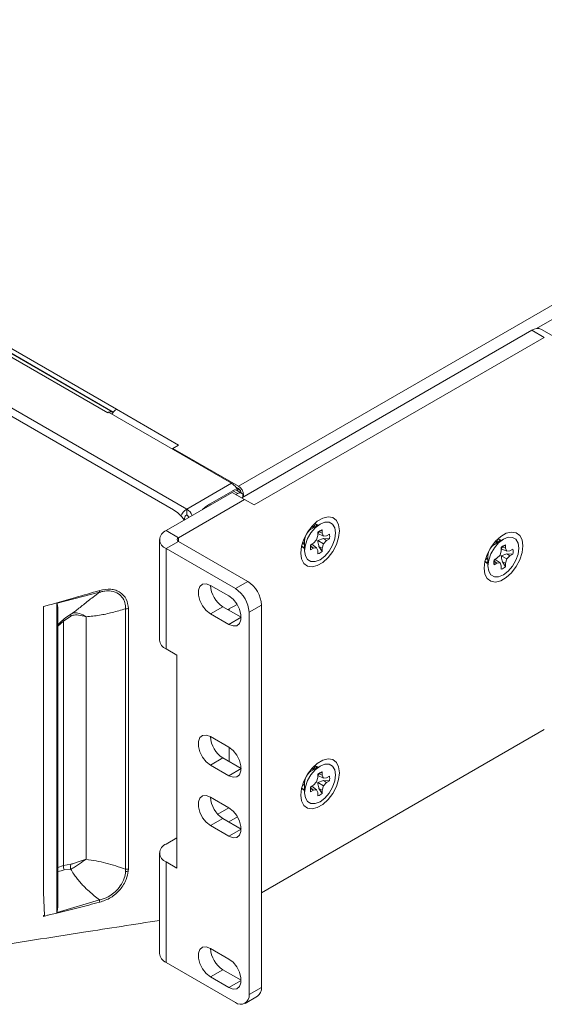
# Model space of a CAD drawing. Extents: x -365 to 628, y 345 to 656.
# Drawn here: x -96 to -92, y 603 to 610 of the extents above; entities that cross this region are included whole.
import ezdxf

# ---------------------------------------------------------------- set-up
doc = ezdxf.new("R2010")
doc.units = 0
doc.header["$LTSCALE"] = 0.38
doc.header["$MEASUREMENT"] = 0
doc.layers.add('M-OBJECT-DETAILS', color=7, linetype='CONTINUOUS', lineweight=13)

msp = doc.modelspace()

# ---------------------------------------------------------------- linework, layer by layer
at = {"layer": 'M-OBJECT-DETAILS', "linetype": 'Continuous', "lineweight": 9}
for p, q in [((-94.4639, 606.8318), (-79.4938, 615.4739)), ((-92.4526, 607.8959), (-79.4692, 615.3911)), ((-106.6768, 613.4713), (-94.9013, 606.6735)), ((-94.8126, 606.6778), (-101.0312, 610.2677)), ((-95.3119, 607.3314), (-97.7687, 608.7496)), ((-95.2858, 607.3509), (-97.7634, 608.7812)), ((-97.7634, 608.749), (-95.3081, 607.3316)), ((-95.3081, 607.3316), (-97.7579, 608.7458)), ((-94.4418, 606.7536), (-92.4831, 607.8843)), ((-92.3997, 607.8361), (-92.4831, 607.8843)), ((-92.3347, 607.8426), (-92.4181, 607.8907)), ((-94.3584, 606.7054), (-92.3997, 607.8361)), ((-94.8682, 607.1098), (-95.2858, 607.3509)), ((-95.3395, 607.3314), (-95.3454, 607.328)), ((-95.3395, 607.3314), (-94.5096, 606.8523)), ((-94.8682, 607.1098), (-94.9068, 607.0875)), ((-94.9068, 607.0875), (-94.4639, 606.8318)), ((-94.9068, 607.0875), (-94.9068, 607.0816)), ((-95.7788, 606.0196), (-95.7379, 606.0307)), ((-95.7379, 606.0307), (-95.7247, 606.0343)), ((-95.7247, 606.0343), (-95.689, 606.0448)), ((-95.7788, 605.8582), (-95.7788, 606.0196)), ((-95.7788, 604.0894), (-95.7788, 605.8582)), ((-92.3997, 605.1905), (-94.3089, 604.0884)), ((-95.7719, 603.9349), (-95.7788, 604.0894)), ((-95.7484, 603.9366), (-95.7788, 603.9284)), ((-95.7788, 603.9344), (-95.7719, 603.9349)), ((-95.7788, 603.9284), (-95.7788, 603.9344)), ((-95.689, 603.9519), (-95.7512, 603.9364)), ((-95.7512, 603.9364), (-95.7484, 603.9366))]:
    msp.add_line(p, q, dxfattribs=at)
at = {"layer": 'M-OBJECT-DETAILS', "linetype": 'Continuous', "lineweight": 5}
for p, q in [((-105.5443, 613.2158), (-95.3454, 607.328)), ((-94.5096, 606.8523), (-94.8123, 606.6776)), ((-94.4821, 606.8263), (-94.4639, 606.8158)), ((-94.4635, 606.8155), (-94.4821, 606.8263)), ((-94.4786, 606.821), (-94.4535, 606.8065)), ((-94.5054, 606.7903), (-94.9523, 606.5323)), ((-94.5017, 606.802), (-94.6589, 606.7112)), ((-94.5054, 606.7903), (-94.422, 606.7422)), ((-94.4683, 606.7827), (-94.5017, 606.802)), ((-94.4683, 606.7827), (-94.4802, 606.7758)), ((-94.4427, 606.7852), (-94.4761, 606.8045)), ((-94.4509, 606.79), (-94.4472, 606.7965)), ((-94.435, 606.7766), (-94.4291, 606.7732)), ((-94.4348, 606.7576), (-94.4348, 606.7763)), ((-94.422, 606.7422), (-94.8689, 606.4842)), ((-94.6589, 606.7112), (-94.6507, 606.7064)), ((-94.422, 606.7422), (-94.3584, 606.7054)), ((-94.8126, 606.6392), (-94.8126, 606.6778)), ((-94.8123, 606.6776), (-94.8126, 606.6778)), ((-94.8123, 606.639), (-94.8126, 606.6392)), ((-94.8123, 606.6776), (-94.8123, 606.639)), ((-94.8265, 606.6151), (-94.8265, 606.605)), ((-93.9129, 606.5769), (-93.9741, 606.5415)), ((-93.9563, 606.5518), (-93.9593, 606.5536)), ((-93.9556, 606.5719), (-93.957, 606.5727)), ((-93.951, 606.5553), (-93.9558, 606.559)), ((-94.8689, 606.4842), (-94.9523, 606.5323)), ((-93.9272, 606.4986), (-93.9358, 606.4696)), ((-93.9202, 606.5251), (-93.9284, 606.5126)), ((-93.9272, 606.5213), (-93.9272, 606.4986)), ((-93.9272, 606.5121), (-93.89, 606.496)), ((-93.8986, 606.5378), (-93.9202, 606.5251)), ((-93.9202, 606.5251), (-93.8986, 606.5151)), ((-93.8986, 606.5151), (-93.8986, 606.5378)), ((-93.89, 606.496), (-93.8986, 606.5151)), ((-93.8691, 606.4981), (-93.89, 606.496)), ((-93.8495, 606.5095), (-93.8691, 606.4981)), ((-94.9957, 606.4719), (-94.9957, 605.7942)), ((-94.8689, 606.4597), (-94.9523, 606.4115)), ((-94.8689, 606.4597), (-94.8689, 606.4842)), ((-94.4008, 606.1894), (-94.8689, 606.4597)), ((-94.0307, 606.4539), (-94.0173, 606.4461)), ((-94.0173, 606.4668), (-94.0173, 606.3961)), ((-93.9566, 606.4476), (-93.9763, 606.4362)), ((-93.9761, 606.4282), (-93.9763, 606.4032)), ((-93.9761, 606.4282), (-93.9566, 606.4146)), ((-93.9684, 606.4408), (-93.9358, 606.4166)), ((-93.9358, 606.4696), (-93.9566, 606.4476)), ((-93.8893, 606.4783), (-93.9284, 606.4653)), ((-93.9284, 606.4653), (-93.89, 606.4431)), ((-93.9202, 606.4249), (-93.8986, 606.3913)), ((-93.9202, 606.4249), (-93.8986, 606.4141)), ((-93.8986, 606.4141), (-93.89, 606.4431)), ((-93.89, 606.4431), (-93.8691, 606.4651)), ((-93.8495, 606.4764), (-93.8893, 606.4783)), ((-93.8893, 606.4783), (-93.8691, 606.4651)), ((-93.8691, 606.4651), (-93.8495, 606.4764)), ((-92.6755, 606.4747), (-92.7367, 606.4393)), ((-92.7188, 606.4496), (-92.7219, 606.4514)), ((-92.7182, 606.4697), (-92.7195, 606.4705)), ((-92.7135, 606.4531), (-92.7183, 606.4568)), ((-92.6827, 606.423), (-92.691, 606.4105)), ((-92.6612, 606.4356), (-92.6827, 606.423)), ((-92.6827, 606.423), (-92.6612, 606.4129)), ((-92.6612, 606.4129), (-92.6612, 606.4356)), ((-94.9523, 605.7338), (-94.9523, 606.4115)), ((-94.4842, 606.1413), (-94.9523, 606.4115)), ((-93.9763, 606.4032), (-93.9566, 606.4146)), ((-93.9566, 606.4146), (-93.9358, 606.4166)), ((-93.9358, 606.4166), (-93.9272, 606.3976)), ((-93.9272, 606.3976), (-93.9272, 606.3748)), ((-93.8986, 606.3913), (-93.8986, 606.4141)), ((-92.7799, 606.3646), (-92.7799, 606.2939)), ((-92.6984, 606.3674), (-92.7192, 606.3454)), ((-92.6898, 606.3964), (-92.6984, 606.3674)), ((-92.6519, 606.3761), (-92.691, 606.3631)), ((-92.691, 606.3631), (-92.6525, 606.3409)), ((-92.6898, 606.4191), (-92.6898, 606.3964)), ((-92.6898, 606.4099), (-92.6525, 606.3938)), ((-92.6525, 606.3938), (-92.6612, 606.4129)), ((-92.6317, 606.3959), (-92.6525, 606.3938)), ((-92.6525, 606.3409), (-92.6317, 606.3629)), ((-92.612, 606.3742), (-92.6519, 606.3761)), ((-92.6519, 606.3761), (-92.6317, 606.3629)), ((-92.612, 606.4073), (-92.6317, 606.3959)), ((-92.6317, 606.3629), (-92.612, 606.3742)), ((-92.7933, 606.3517), (-92.7799, 606.3439)), ((-92.7192, 606.3454), (-92.7389, 606.334)), ((-92.7387, 606.326), (-92.7389, 606.301)), ((-92.7389, 606.301), (-92.7192, 606.3124)), ((-92.7387, 606.326), (-92.7192, 606.3124)), ((-92.7309, 606.3386), (-92.6984, 606.3144)), ((-92.7192, 606.3124), (-92.6984, 606.3144)), ((-92.6984, 606.3144), (-92.6898, 606.2954)), ((-92.6898, 606.2954), (-92.6898, 606.2726)), ((-92.6827, 606.3227), (-92.6612, 606.2891)), ((-92.6827, 606.3227), (-92.6612, 606.3119)), ((-92.6612, 606.3119), (-92.6525, 606.3409)), ((-92.6612, 606.2891), (-92.6612, 606.3119)), ((-94.5284, 606.0913), (-94.6522, 606.1627)), ((-94.4842, 606.1413), (-94.4008, 606.1894)), ((-95.6872, 606.042), (-95.4013, 606.1163)), ((-95.689, 606.0448), (-95.6872, 606.042)), ((-95.689, 606.0448), (-95.689, 603.9519)), ((-94.5347, 605.9994), (-94.4731, 606.0349)), ((-94.3089, 606.0302), (-94.3923, 605.9821)), ((-94.3089, 603.45), (-94.3089, 606.0302)), ((-95.6833, 603.9948), (-95.6833, 606.0122)), ((-95.6441, 605.9217), (-95.5938, 605.956)), ((-95.2249, 606.0047), (-95.2249, 604.2477)), ((-95.2065, 606.0068), (-95.2065, 604.2499)), ((-94.5687, 606.019), (-94.6522, 605.9708)), ((-94.6522, 605.9708), (-94.5284, 605.8994)), ((-94.5687, 606.019), (-94.4453, 605.9477)), ((-94.5267, 605.9947), (-94.5267, 606.004)), ((-94.3923, 603.4018), (-94.3923, 605.9821)), ((-95.6441, 605.9217), (-95.6833, 605.8868)), ((-95.6441, 604.2718), (-95.6441, 605.9217)), ((-95.4918, 605.9508), (-95.4918, 604.3147)), ((-94.4453, 605.9473), (-94.5284, 605.8994)), ((-94.8802, 605.6921), (-94.9523, 605.7338)), ((-94.8802, 605.6921), (-94.8802, 604.255)), ((-94.5284, 605.0706), (-94.6522, 605.142)), ((-94.5267, 604.974), (-94.5267, 605.0695)), ((-94.5687, 604.9983), (-94.6522, 604.9501)), ((-94.5687, 604.9983), (-94.4453, 604.9271)), ((-94.6522, 604.9501), (-94.5284, 604.8787)), ((-94.4453, 604.9267), (-94.5284, 604.8787)), ((-93.9129, 604.9438), (-93.9741, 604.9084)), ((-93.9563, 604.9187), (-93.9593, 604.9205)), ((-93.9556, 604.9388), (-93.9573, 604.9398)), ((-93.951, 604.9222), (-93.9558, 604.9259)), ((-93.9202, 604.8921), (-93.9284, 604.8796)), ((-93.8986, 604.9047), (-93.9202, 604.8921)), ((-93.9202, 604.8921), (-93.8986, 604.882)), ((-93.8986, 604.882), (-93.8986, 604.9047)), ((-94.0173, 604.8337), (-94.0173, 604.763)), ((-93.9358, 604.8365), (-93.9566, 604.8145)), ((-93.9272, 604.8655), (-93.9358, 604.8365)), ((-93.8893, 604.8452), (-93.9284, 604.8322)), ((-93.9284, 604.8322), (-93.89, 604.81)), ((-93.9272, 604.8882), (-93.9272, 604.8655)), ((-93.9272, 604.879), (-93.89, 604.8629)), ((-93.89, 604.8629), (-93.8986, 604.882)), ((-93.8691, 604.865), (-93.89, 604.8629)), ((-93.89, 604.81), (-93.8691, 604.832)), ((-93.8495, 604.8433), (-93.8893, 604.8452)), ((-93.8893, 604.8452), (-93.8691, 604.832)), ((-93.8495, 604.8764), (-93.8691, 604.865)), ((-93.8691, 604.832), (-93.8495, 604.8433)), ((-94.0268, 604.8186), (-94.0173, 604.813)), ((-93.9566, 604.8145), (-93.9763, 604.8031)), ((-93.9761, 604.7951), (-93.9763, 604.7701)), ((-93.9763, 604.7701), (-93.9566, 604.7815)), ((-93.9761, 604.7951), (-93.9566, 604.7815)), ((-93.9684, 604.8077), (-93.9358, 604.7835)), ((-93.9566, 604.7815), (-93.9358, 604.7835)), ((-93.9358, 604.7835), (-93.9272, 604.7645)), ((-93.9272, 604.7645), (-93.9272, 604.7417)), ((-93.9202, 604.7918), (-93.8986, 604.7582)), ((-93.9202, 604.7918), (-93.8986, 604.781)), ((-93.8986, 604.781), (-93.89, 604.81)), ((-93.8986, 604.7582), (-93.8986, 604.781)), ((-94.5284, 604.6623), (-94.6522, 604.7338)), ((-94.6035, 604.6189), (-94.5283, 604.6623)), ((-94.5687, 604.59), (-94.6522, 604.5419)), ((-94.5687, 604.59), (-94.4453, 604.5188)), ((-94.4695, 604.5999), (-94.5277, 604.5663)), ((-94.6522, 604.5419), (-94.5284, 604.4704)), ((-94.4453, 604.5184), (-94.5284, 604.4704)), ((-94.9523, 604.4175), (-94.8802, 604.4591)), ((-94.9957, 604.3571), (-94.9957, 603.6794)), ((-94.9523, 603.6189), (-94.9523, 604.2967)), ((-94.8802, 604.255), (-94.9523, 604.2967)), ((-95.6833, 604.2581), (-95.6441, 604.2718)), ((-95.6441, 604.2718), (-95.5938, 604.2823)), ((-95.6391, 604.2434), (-95.5965, 604.2484)), ((-95.225, 604.2326), (-95.2249, 604.2477)), ((-95.2065, 604.2499), (-95.2073, 604.2347)), ((-95.4013, 604.0407), (-95.6872, 603.9559)), ((-95.6872, 603.9559), (-95.689, 603.9519)), ((-94.5284, 603.6416), (-94.6522, 603.7131)), ((-94.9523, 603.6189), (-94.4842, 603.3487)), ((-94.5687, 603.5694), (-94.6522, 603.5212)), ((-94.5687, 603.5694), (-94.4453, 603.4981)), ((-94.6522, 603.5212), (-94.5284, 603.4498)), ((-94.4453, 603.4977), (-94.5284, 603.4498)), ((-94.3923, 603.4018), (-94.3089, 603.45)), ((-94.4192, 603.3423), (-94.3358, 603.3904))]:
    msp.add_line(p, q, dxfattribs=at)
at = {"layer": 'M-OBJECT-DETAILS', "linetype": 'Continuous', "lineweight": 5, "flags": 128}
for points in [[(-94.4348, 606.7763), (-94.4372, 606.7804), (-94.4403, 606.7836), (-94.444, 606.7859), (-94.4482, 606.7873), (-94.4528, 606.7876), (-94.4578, 606.787), (-94.463, 606.7853), (-94.4683, 606.7827)], [(-94.4309, 606.7599), (-94.4295, 606.7654), (-94.4291, 606.7732)], [(-94.706, 606.6745), (-94.6861, 606.6924), (-94.6589, 606.7112)], [(-93.782, 606.5319), (-93.7873, 606.5714), (-93.8028, 606.6015), (-93.8272, 606.62), (-93.8585, 606.6251), (-93.8943, 606.6166), (-93.9315, 606.5951), (-93.9672, 606.5624), (-93.9986, 606.521), (-94.023, 606.4745), (-94.0384, 606.4264), (-94.0437, 606.3808), (-94.0384, 606.3413), (-94.023, 606.3111), (-93.9986, 606.2927), (-93.9672, 606.2875), (-93.9315, 606.296), (-93.8943, 606.3175), (-93.8585, 606.3503), (-93.8272, 606.3916), (-93.8028, 606.4382), (-93.7873, 606.4862), (-93.782, 606.5319)], [(-94.0173, 606.3961), (-94.0122, 606.4363), (-93.9973, 606.4784), (-93.9743, 606.5184), (-93.9452, 606.5523), (-93.9129, 606.5769), (-93.8806, 606.5896), (-93.8515, 606.5893), (-93.8284, 606.5759), (-93.8136, 606.5509), (-93.8085, 606.5166), (-93.8136, 606.4764), (-93.8284, 606.4342), (-93.8515, 606.3942), (-93.8806, 606.3603), (-93.9129, 606.3358), (-93.9452, 606.323), (-93.9743, 606.3234), (-93.9973, 606.3367), (-94.0122, 606.3617), (-94.0173, 606.3961)], [(-93.9558, 606.559), (-93.9577, 606.5603), (-93.9672, 606.5625)], [(-93.9274, 606.5685), (-93.9339, 606.5735), (-93.9522, 606.5777)], [(-93.9432, 606.5771), (-93.9369, 606.5672), (-93.9355, 606.5638)], [(-92.5446, 606.4297), (-92.5499, 606.4692), (-92.5654, 606.4994), (-92.5898, 606.5178), (-92.6211, 606.523), (-92.6568, 606.5144), (-92.6941, 606.4929), (-92.7298, 606.4602), (-92.7611, 606.4189), (-92.7855, 606.3723), (-92.801, 606.3242), (-92.8063, 606.2786), (-92.801, 606.2391), (-92.7855, 606.2089), (-92.7611, 606.1905), (-92.7298, 606.1853), (-92.6941, 606.1938), (-92.6568, 606.2153), (-92.6211, 606.2481), (-92.5898, 606.2894), (-92.5654, 606.336), (-92.5499, 606.384), (-92.5446, 606.4297)], [(-92.7799, 606.2939), (-92.7747, 606.3341), (-92.7599, 606.3762), (-92.7368, 606.4162), (-92.7077, 606.4502), (-92.6755, 606.4747), (-92.6432, 606.4874), (-92.6141, 606.4871), (-92.591, 606.4737), (-92.5762, 606.4487), (-92.5711, 606.4144), (-92.5762, 606.3742), (-92.591, 606.332), (-92.6141, 606.292), (-92.6432, 606.2581), (-92.6755, 606.2336), (-92.7077, 606.2209), (-92.7368, 606.2212), (-92.7599, 606.2345), (-92.7747, 606.2596), (-92.7799, 606.2939)], [(-94.0377, 606.4296), (-94.0249, 606.4159), (-94.0173, 606.4128)], [(-94.0173, 606.4394), (-94.032, 606.4427), (-94.0339, 606.4439)], [(-94.0328, 606.4475), (-94.0323, 606.4471), (-94.0186, 606.4453), (-94.0166, 606.4457)], [(-94.0182, 606.422), (-94.021, 606.4216), (-94.0326, 606.4222)], [(-92.7183, 606.4568), (-92.7203, 606.4581), (-92.7297, 606.4603)], [(-92.69, 606.4663), (-92.6965, 606.4713), (-92.7148, 606.4756)], [(-92.7057, 606.4748), (-92.6994, 606.4651), (-92.6981, 606.4616)], [(-92.8003, 606.3274), (-92.7875, 606.3137), (-92.7799, 606.3106)], [(-92.7799, 606.3372), (-92.7946, 606.3405), (-92.7965, 606.3417)], [(-92.7954, 606.3453), (-92.7949, 606.345), (-92.7811, 606.3432), (-92.7791, 606.3435)], [(-92.7799, 606.32), (-92.7835, 606.3194), (-92.7951, 606.32)], [(-94.6522, 606.1627), (-94.6806, 606.1733), (-94.7056, 606.1711), (-94.7241, 606.1563), (-94.734, 606.1306), (-94.734, 606.0973), (-94.7241, 606.0603), (-94.7056, 606.0241), (-94.6806, 605.993), (-94.6522, 605.9708)], [(-94.5284, 605.8994), (-94.5, 605.8888), (-94.475, 605.891), (-94.4565, 605.9058), (-94.4466, 605.9314), (-94.4466, 605.9647), (-94.4565, 606.0018), (-94.475, 606.038), (-94.5, 606.0691), (-94.5284, 606.0913)], [(-94.6522, 605.142), (-94.6806, 605.1526), (-94.7056, 605.1504), (-94.7241, 605.1356), (-94.734, 605.11), (-94.734, 605.0767), (-94.7241, 605.0396), (-94.7056, 605.0034), (-94.6806, 604.9723), (-94.6522, 604.9501)], [(-94.5284, 604.8787), (-94.5, 604.8681), (-94.475, 604.8703), (-94.4565, 604.8851), (-94.4466, 604.9107), (-94.4466, 604.9441), (-94.4565, 604.9811), (-94.475, 605.0173), (-94.5, 605.0484), (-94.5284, 605.0706)], [(-93.782, 604.8988), (-93.7873, 604.9383), (-93.8028, 604.9685), (-93.8272, 604.9869), (-93.8585, 604.9921), (-93.8943, 604.9835), (-93.9315, 604.962), (-93.9672, 604.9293), (-93.9986, 604.888), (-94.023, 604.8414), (-94.0384, 604.7933), (-94.0437, 604.7477), (-94.0384, 604.7082), (-94.023, 604.678), (-93.9986, 604.6596), (-93.9672, 604.6544), (-93.9315, 604.6629), (-93.8943, 604.6844), (-93.8585, 604.7172), (-93.8272, 604.7585), (-93.8028, 604.8051), (-93.7873, 604.8531), (-93.782, 604.8988)], [(-94.0173, 604.763), (-94.0122, 604.8032), (-93.9973, 604.8453), (-93.9743, 604.8853), (-93.9452, 604.9193), (-93.9129, 604.9438), (-93.8806, 604.9565), (-93.8515, 604.9562), (-93.8284, 604.9429), (-93.8136, 604.9178), (-93.8085, 604.8835), (-93.8136, 604.8433), (-93.8284, 604.8011), (-93.8515, 604.7611), (-93.8806, 604.7272), (-93.9129, 604.7027), (-93.9452, 604.69), (-93.9743, 604.6903), (-93.9973, 604.7036), (-94.0122, 604.7287), (-94.0173, 604.763)], [(-93.9558, 604.9259), (-93.9577, 604.9272), (-93.9672, 604.9294)], [(-93.9274, 604.9354), (-93.9339, 604.9404), (-93.9525, 604.9447)], [(-93.9504, 604.9449), (-93.9497, 604.9435), (-93.9459, 604.9247)], [(-93.9432, 604.9439), (-93.9369, 604.9342), (-93.9351, 604.9296)], [(-94.0377, 604.7965), (-94.0249, 604.7828), (-94.0173, 604.7797)], [(-94.0173, 604.7891), (-94.021, 604.7885), (-94.0326, 604.7891)], [(-94.6522, 604.7338), (-94.6806, 604.7444), (-94.7056, 604.7421), (-94.7241, 604.7273), (-94.734, 604.7017), (-94.734, 604.6684), (-94.7241, 604.6314), (-94.7056, 604.5951), (-94.6806, 604.5641), (-94.6522, 604.5419)], [(-94.5284, 604.4704), (-94.5, 604.4598), (-94.475, 604.462), (-94.4565, 604.4769), (-94.4466, 604.5025), (-94.4466, 604.5358), (-94.4565, 604.5728), (-94.475, 604.609), (-94.5, 604.6401), (-94.5284, 604.6623)], [(-94.6522, 603.7131), (-94.6806, 603.7237), (-94.7056, 603.7215), (-94.7241, 603.7066), (-94.734, 603.681), (-94.734, 603.6477), (-94.7241, 603.6107), (-94.7056, 603.5745), (-94.6806, 603.5434), (-94.6522, 603.5212)], [(-94.5284, 603.4498), (-94.5, 603.4391), (-94.475, 603.4414), (-94.4565, 603.4562), (-94.4466, 603.4818), (-94.4466, 603.5151), (-94.4565, 603.5521), (-94.475, 603.5884), (-94.5, 603.6195), (-94.5284, 603.6416)]]:
    msp.add_lwpolyline(points, dxfattribs=at)
at = {"layer": 'M-OBJECT-DETAILS', "linetype": 'Continuous', "lineweight": 9}
for centre, radius, start, end in [((-92.445, 607.8311), 0.0654, 65.69267, 125.61761), ((-95.2357, 607.2701), 0.095, 121.81028, 149.28965), ((-95.3255, 607.3055), 0.0291, 56.62048, 118.72307)]:
    msp.add_arc(centre, radius, start, end, dxfattribs=at)
at = {"layer": 'M-OBJECT-DETAILS', "linetype": 'Continuous', "lineweight": 5}
for centre, radius, start, end in [((-94.5653, 606.7656), 0.1031, 19.45298, 57.31976), ((-94.505, 606.7678), 0.0761, 4.03035, 57.29346), ((-94.4867, 606.7815), 0.0254, 65.2256, 126.08467), ((-94.4891, 606.7769), 0.0463, 11.06657, 57.04573), ((-94.7573, 606.5915), 0.1025, 122.64356, 158.01975), ((-94.7963, 606.6137), 0.0303, 122.60361, 177.39491), ((-94.8655, 606.5933), 0.0997, 24.57762, 57.73601), ((-94.8288, 606.6133), 0.0305, 14.01365, 57.3083), ((-93.9632, 606.5362), 0.0227, 57.34623, 112.45754), ((-94.9294, 606.4719), 0.0646, 110.78365, 249.21615), ((-93.9236, 606.4625), 0.0938, 122.61177, 177.39348), ((-93.8706, 606.4563), 0.0862, 108.94841, 131.04621), ((-93.9341, 606.4929), 0.0862, 348.95649, 11.04351), ((-94.8642, 606.4719), 0.0131, 110.78241, 249.21565), ((-93.8917, 606.4197), 0.0862, 168.95141, 191.04859), ((-92.6862, 606.3603), 0.0938, 122.61139, 177.39433), ((-92.7258, 606.434), 0.0227, 57.34623, 112.45754), ((-92.6332, 606.3541), 0.0862, 108.9485, 131.04612), ((-93.9552, 606.4563), 0.0862, 288.95012, 311.04451), ((-92.6966, 606.3908), 0.0862, 348.95491, 11.04509), ((-92.6543, 606.3175), 0.0862, 168.95395, 191.04605), ((-92.7177, 606.3541), 0.0862, 288.94849, 311.04613), ((-94.4738, 606.1697), 0.1781, 182.32978, 237.80561), ((-94.5084, 606.0211), 0.1998, 2.60536, 57.39471), ((-94.5919, 605.973), 0.1998, 2.60536, 57.39471), ((-94.9216, 605.8016), 0.0744, 185.69532, 245.6246), ((-94.4738, 605.1491), 0.1781, 182.32978, 237.80561), ((-93.9236, 604.8294), 0.0938, 122.61162, 177.39371), ((-93.9632, 604.9031), 0.0227, 57.34408, 112.45969), ((-93.8706, 604.8233), 0.0862, 108.94865, 131.04597), ((-93.9341, 604.8599), 0.0862, 348.95646, 11.04354), ((-93.8917, 604.7866), 0.0862, 168.95137, 191.04863), ((-94.4738, 604.7408), 0.1781, 182.32978, 237.80561), ((-93.9552, 604.8232), 0.0862, 288.94837, 311.04626), ((-94.9294, 604.3571), 0.0646, 110.78365, 249.21615), ((-95.5924, 604.2663), 0.052, 173.92153, 206.08868), ((-94.4738, 603.7201), 0.1781, 182.32977, 237.80561), ((-94.9216, 603.6867), 0.0744, 185.69532, 245.6246), ((-94.3702, 603.4419), 0.0619, 303.80193, 7.51022), ((-94.4483, 603.3927), 0.0568, 230.79657, 9.21396)]:
    msp.add_arc(centre, radius, start, end, dxfattribs=at)
for points, knots in [([(-94.9013, 606.6735), (-94.8887, 606.6645), (-94.8634, 606.6465), (-94.8384, 606.6192), (-94.8299, 606.6032), (-94.8298, 606.6031)], [0, 0, 0, 0, 0.498356, 0.996589, 1, 1, 1, 1]), ([(-93.9597, 606.5531), (-93.9602, 606.5536), (-93.963, 606.5563), (-93.9678, 606.5568), (-93.9725, 606.5551), (-93.9725, 606.5551)], [0, 0, 0, 0, 0.180322, 0.993074, 1, 1, 1, 1]), ([(-93.9473, 606.5587), (-93.9476, 606.5606), (-93.9483, 606.567), (-93.9529, 606.5696), (-93.956, 606.5713)], [0, 0, 0, 0, 0.3073901, 1, 1, 1, 1]), ([(-93.9694, 606.4416), (-93.972, 606.4381), (-93.975, 606.434), (-93.976, 606.429), (-93.9761, 606.4282)], [0, 0, 0, 0, 0.835481, 1, 1, 1, 1]), ([(-93.9284, 606.4653), (-93.9267, 606.4539), (-93.9246, 606.4402), (-93.9208, 606.4271), (-93.9202, 606.4249)], [0, 0, 0, 0, 0.835463, 1, 1, 1, 1]), ([(-92.7222, 606.4509), (-92.7227, 606.4514), (-92.7255, 606.4541), (-92.7304, 606.4547), (-92.735, 606.4529), (-92.7351, 606.4529)], [0, 0, 0, 0, 0.180319, 0.993096, 1, 1, 1, 1]), ([(-92.7098, 606.4558), (-92.71, 606.458), (-92.7108, 606.4647), (-92.7154, 606.4673), (-92.7186, 606.4691)], [0, 0, 0, 0, 0.334765, 1, 1, 1, 1]), ([(-92.691, 606.3631), (-92.6892, 606.3517), (-92.6872, 606.3381), (-92.6834, 606.3249), (-92.6827, 606.3227)], [0, 0, 0, 0, 0.835472, 1, 1, 1, 1]), ([(-92.732, 606.3394), (-92.7345, 606.3359), (-92.7376, 606.3318), (-92.7385, 606.3268), (-92.7387, 606.326)], [0, 0, 0, 0, 0.835461, 1, 1, 1, 1]), ([(-95.689, 606.0448), (-95.6473, 606.0569), (-95.551, 606.0849), (-95.4546, 606.1126), (-95.4, 606.1282)], [0, 0, 0, 0, 0.43267, 1, 1, 1, 1]), ([(-95.4012, 606.1162), (-95.4156, 606.1055), (-95.4415, 606.0861), (-95.4775, 606.0581), (-95.5097, 606.0322), (-95.5398, 606.0084), (-95.5636, 605.989), (-95.5764, 605.9814), (-95.5809, 605.9787)], [0, 0, 0, 0, 0.217498, 0.392342, 0.564982, 0.73984, 0.906777, 1, 1, 1, 1]), ([(-95.4, 606.1282), (-95.4, 606.1255), (-95.4001, 606.1208), (-95.4009, 606.1176), (-95.4012, 606.1162)], [0, 0, 0, 0, 0.588837, 1, 1, 1, 1]), ([(-95.4012, 606.1162), (-95.4011, 606.1163), (-95.4002, 606.1165), (-95.3968, 606.1175), (-95.3846, 606.1209), (-95.3587, 606.1259), (-95.3164, 606.1258), (-95.2728, 606.1097), (-95.2407, 606.0773), (-95.2271, 606.0431), (-95.2246, 606.0184), (-95.2247, 606.0081), (-95.2248, 606.0056), (-95.2249, 606.0049), (-95.2249, 606.0047), (-95.2249, 606.0047), (-95.2249, 606.0047), (-95.2249, 606.0047), (-95.2249, 606.0047), (-95.2249, 606.0047)], [0, 0, 0, 0, 0.001109, 0.010115, 0.035317, 0.130816, 0.28556, 0.49995, 0.687767, 0.875391, 0.968703, 0.992155, 0.998035, 0.999508, 0.999877, 0.999969, 0.999992, 0.999998, 1, 1, 1, 1]), ([(-95.4, 606.1282), (-95.3744, 606.1331), (-95.336, 606.1405), (-95.2909, 606.1307), (-95.2519, 606.1122), (-95.2151, 606.073), (-95.2094, 606.0289), (-95.2065, 606.0068)], [0, 0, 0, 0, 0.250345, 0.375959, 0.500829, 0.750255, 1, 1, 1, 1]), ([(-95.6836, 606.0122), (-95.6835, 606.0135), (-95.6829, 606.0238), (-95.6852, 606.0335), (-95.6872, 606.042)], [0, 0, 0, 0, 0.124706, 1, 1, 1, 1]), ([(-95.6833, 605.8947), (-95.6753, 605.9036), (-95.6458, 605.9361), (-95.6075, 605.9599), (-95.5798, 605.9771)], [0, 0, 0, 0, 0.274615, 1, 1, 1, 1]), ([(-95.5938, 605.956), (-95.595, 605.9587), (-95.5971, 605.9634), (-95.5978, 605.9667), (-95.5975, 605.9675), (-95.5975, 605.9676)], [0, 0, 0, 0, 0.5183967, 0.9324264, 1, 1, 1, 1]), ([(-95.5964, 605.969), (-95.5898, 605.9721), (-95.5708, 605.9811), (-95.5341, 605.9753), (-95.5067, 605.9594), (-95.4918, 605.9508)], [0, 0, 0, 0, 0.19857, 0.565048, 1, 1, 1, 1]), ([(-95.5938, 605.956), (-95.5894, 605.9578), (-95.5733, 605.9641), (-95.5387, 605.9634), (-95.509, 605.9554), (-95.4918, 605.9508)], [0, 0, 0, 0, 0.137804, 0.498015, 1, 1, 1, 1]), ([(-95.2249, 606.0047), (-95.255, 605.996), (-95.3128, 605.9793), (-95.4017, 605.9598), (-95.4614, 605.9538), (-95.4918, 605.9508)], [0, 0, 0, 0, 0.3484834, 0.6687368, 1, 1, 1, 1]), ([(-95.2065, 606.0068), (-95.2095, 606.0061), (-95.2154, 606.0048), (-95.2217, 606.0047), (-95.2249, 606.0047)], [0, 0, 0, 0, 0.500027, 1, 1, 1, 1]), ([(-93.9597, 604.92), (-93.9602, 604.9205), (-93.963, 604.9232), (-93.9678, 604.9238), (-93.9725, 604.922), (-93.9725, 604.922)], [0, 0, 0, 0, 0.180319, 0.993074, 1, 1, 1, 1]), ([(-93.9472, 604.9249), (-93.9474, 604.9271), (-93.9482, 604.9338), (-93.9529, 604.9365), (-93.956, 604.9382)], [0, 0, 0, 0, 0.334765, 1, 1, 1, 1]), ([(-93.9284, 604.8322), (-93.9267, 604.8208), (-93.9246, 604.8072), (-93.9208, 604.794), (-93.9202, 604.7918)], [0, 0, 0, 0, 0.835465, 1, 1, 1, 1]), ([(-93.9694, 604.8085), (-93.972, 604.805), (-93.975, 604.8009), (-93.976, 604.7959), (-93.9761, 604.7951)], [0, 0, 0, 0, 0.83548, 1, 1, 1, 1]), ([(-95.4918, 604.3147), (-95.5001, 604.309), (-95.5168, 604.2975), (-95.5435, 604.2789), (-95.5661, 604.264), (-95.5841, 604.2537), (-95.5923, 604.2502), (-95.5964, 604.2484)], [0, 0, 0, 0, 0.248851, 0.499972, 0.749858, 0.875262, 1, 1, 1, 1]), ([(-95.5938, 604.2823), (-95.59, 604.283), (-95.5821, 604.2844), (-95.5659, 604.2899), (-95.5358, 604.3009), (-95.5097, 604.3091), (-95.4918, 604.3147)], [0, 0, 0, 0, 0.120103, 0.244319, 0.480829, 1, 1, 1, 1]), ([(-95.2249, 604.2477), (-95.2687, 604.2627), (-95.3552, 604.2923), (-95.4467, 604.3073), (-95.4918, 604.3147)], [0, 0, 0, 0, 0.506996, 1, 1, 1, 1]), ([(-95.6833, 604.2319), (-95.6824, 604.2319), (-95.6686, 604.2329), (-95.6534, 604.2383), (-95.6391, 604.2434)], [0, 0, 0, 0, 0.065689, 1, 1, 1, 1]), ([(-95.5938, 604.2823), (-95.595, 604.2785), (-95.597, 604.2716), (-95.598, 604.2597), (-95.597, 604.2524), (-95.5964, 604.2484)], [0, 0, 0, 0, 0.356174, 0.647172, 1, 1, 1, 1]), ([(-95.5964, 604.2484), (-95.5894, 604.2373), (-95.5759, 604.216), (-95.5546, 604.1862), (-95.5326, 604.1595), (-95.5049, 604.1298), (-95.4619, 604.0892), (-95.4247, 604.0595), (-95.4012, 604.0406)], [0, 0, 0, 0, 0.131813, 0.250697, 0.36992, 0.488268, 0.676104, 1, 1, 1, 1]), ([(-95.225, 604.2326), (-95.2272, 604.2173), (-95.2321, 604.1842), (-95.2575, 604.1359), (-95.2924, 604.0961), (-95.3339, 604.0648), (-95.3693, 604.0488), (-95.3928, 604.0425), (-95.3989, 604.0411), (-95.4005, 604.0408), (-95.401, 604.0407), (-95.4012, 604.0407), (-95.4012, 604.0406)], [0, 0, 0, 0, 0.1841, 0.398652, 0.580601, 0.729259, 0.929336, 0.980904, 0.994546, 0.998299, 0.999406, 1, 1, 1, 1]), ([(-95.2073, 604.2347), (-95.2107, 604.2161), (-95.2184, 604.1738), (-95.2519, 604.12), (-95.2909, 604.0805), (-95.3361, 604.0464), (-95.3744, 604.0331), (-95.4, 604.0242)], [0, 0, 0, 0, 0.206983, 0.470678, 0.602746, 0.735398, 1, 1, 1, 1]), ([(-95.2073, 604.2347), (-95.2101, 604.2341), (-95.215, 604.233), (-95.2209, 604.2326), (-95.2238, 604.2326), (-95.2246, 604.2326), (-95.2249, 604.2326), (-95.225, 604.2326), (-95.225, 604.2326)], [0, 0, 0, 0, 0.500375, 0.863505, 0.959834, 0.986898, 0.995227, 1, 1, 1, 1]), ([(-95.2065, 604.2499), (-95.2095, 604.2492), (-95.2154, 604.2478), (-95.2217, 604.2478), (-95.2249, 604.2477)], [0, 0, 0, 0, 0.500027, 1, 1, 1, 1]), ([(-95.4, 604.0242), (-95.4, 604.0272), (-95.4001, 604.0324), (-95.4009, 604.0382), (-95.4013, 604.0407)], [0, 0, 0, 0, 0.583855, 1, 1, 1, 1]), ([(-95.4, 604.0242), (-95.4482, 604.0121), (-95.5445, 603.9878), (-95.6409, 603.9638), (-95.689, 603.9519)], [0, 0, 0, 0, 0.5000001, 1, 1, 1, 1]), ([(-95.6872, 603.9559), (-95.6852, 603.9674), (-95.6829, 603.9804), (-95.6835, 603.9932), (-95.6836, 603.9948)], [0, 0, 0, 0, 0.87602, 1, 1, 1, 1])]:
    msp.add_open_spline(points, degree=3, knots=knots, dxfattribs=at)
at = {"layer": 'M-OBJECT-DETAILS', "linetype": 'Continuous', "lineweight": 9}
msp.add_open_spline([(-96.169, 603.7185), (-95.9495, 603.753), (-95.5604, 603.814), (-95.1671, 603.8752), (-94.9957, 603.9019)], degree=3, knots=[0, 0, 0, 0, 0.564087, 1, 1, 1, 1], dxfattribs=at)

doc.saveas('drawing.dxf')
